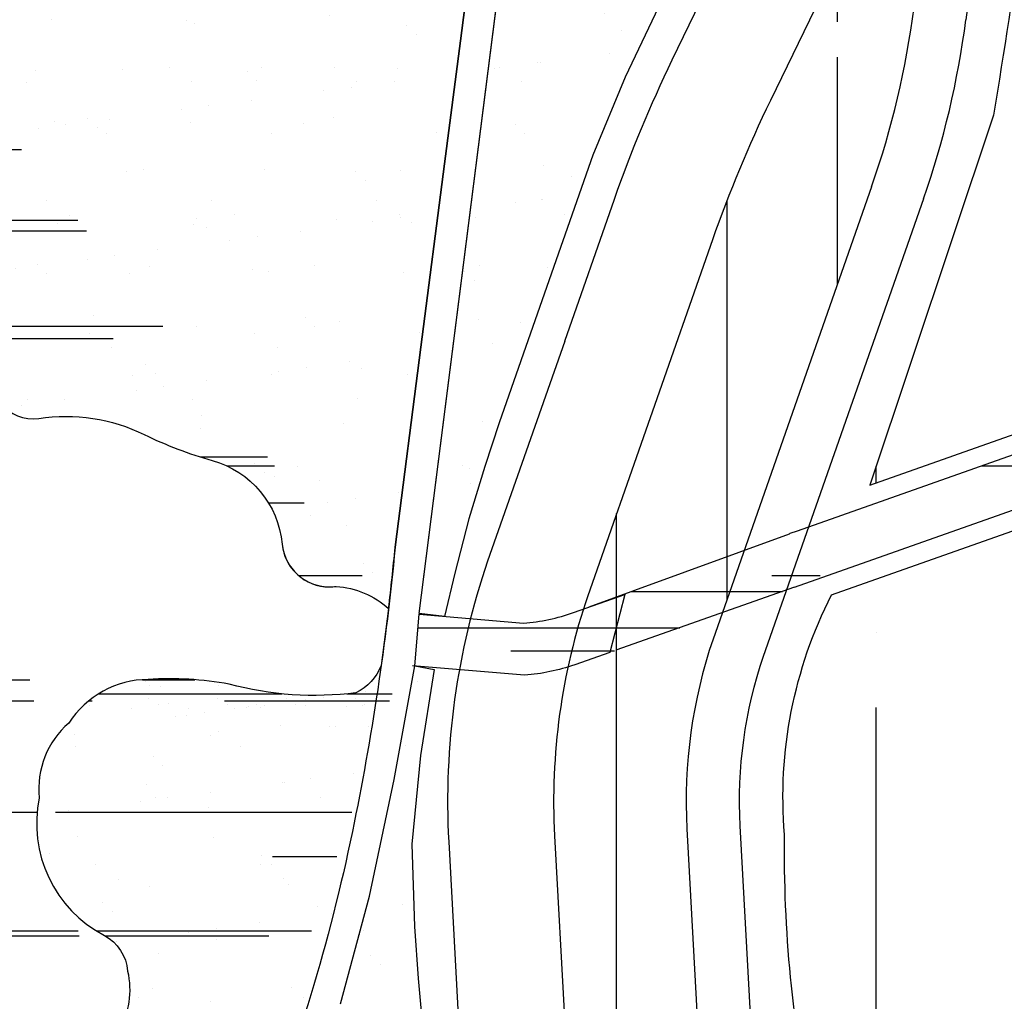
# Model space of a CAD drawing. Units: inches. Extents: x 406638 to 596787, y 2175888 to 2324779.
# Drawn here: x 581015 to 581238, y 2318727 to 2318949 of the extents above; entities that cross this region are included whole.
import ezdxf

# ---------------------------------------------------------------- set-up
doc = ezdxf.new("R2010")
doc.units = ezdxf.units.IN
doc.header["$MEASUREMENT"] = 0
for name, color, linetype in [('1-heduong', 181, 'Continuous'), ('2-bosong', 5, 'Continuous'), ('3- bo cx tdtt', 84, 'Continuous'), ('3-bo odt', 251, 'Continuous'), ('4-hach cx-tdtt', 100, 'Continuous'), ('4-hach o dt', 30, 'Continuous'), ('4-hach o moi', 50, 'Continuous'), ('4-hachsong', 130, 'Continuous')]:
    doc.layers.add(name, color=color, linetype=linetype)
pattern_1 = [(0, (0, 0), (88, 40), [600, -80, 200, -40]), (0, (53.2, 20), (-40, 53.2), [120, -13.2, 240, -30]), (0, (20, 34), (208, 26.8), [320, -56, 160, -40])]
pattern_2 = [(37.50000000000001, (0, 0), (-0.7559202973152979, 23.1218852281579), [0, -18.24, 0, -20.4, 0, -19.5]), (7.499999999999999, (0, 0), (21.23732046321273, 33.86575278275689), [0, -9.84, 0, -16.44, 0, -6.300000000000001]), (327.5, (-14.76, 0), (37.36970234101794, 0.06790864244357397), [0, -6, 0, -21.6, 0, -28.2]), (317.5, (-14.76, 0), (36.07351925486752, 10.53210677921099), [0, -3, 0, -14.16, 0, -16.2])]
pattern_3 = [(90, (0, 0), (-67.5, 1.4210854715202e-14), []), (90, (33.74999994336644, 33.74999994336643), (-67.5, 1.4210854715202e-14), [84.375, -16.875, 0, -16.875])]

msp = doc.modelspace()

# ---------------------------------------------------------------- hatches: boundary and pattern name
at = {"layer": '4-hach cx-tdtt'}
h = msp.add_hatch(dxfattribs=at)
h.set_pattern_fill('AR-SAND', color=256, scale=12, style=0)
h.set_pattern_definition(pattern_2)
edge = h.paths.add_edge_path()
edge.add_line((581120.3262537651, 2318988.663477015), (580860.5518048985, 2319041.241479285))
edge.add_arc((580715.7626119915, 2318957.696845745), 167.1634415055616, 13.115146435825125, 29.985322814432607, ccw=False)
edge.add_arc((580907.970120977, 2318997.242921336), 29.44868575574162, 183.1441801728811, 268.0361231819293)
edge.add_arc((580905.6392745221, 2318929.26749658), 38.56668909359964, 35.52714080520451, 88.03612318189022, ccw=False)
edge.add_arc((580942.0453496191, 2318955.261726049), 6.166992508359742, 215.5271408054909, 304.6507743486364)
edge.add_arc((580796.4326574513, 2319165.93966577), 262.269023748712, 304.6507743479631, 306.6586395915766)
edge.add_line((580953.0193838904, 2318955.545659389), (580958.3807683832, 2318957.84156272))
edge.add_arc((580970.3286030632, 2318929.941025842), 30.35112372962986, 56.06008343742582, 113.1820403832482, ccw=False)
edge.add_arc((580969.9066530742, 2318927.014400234), 33.03966251094089, -42.36368217976133, 58.28719657896829, ccw=False)
edge.add_line((580994.3190851203, 2318904.751146644), (580986.2349644369, 2318897.560343375))
edge.add_line((580986.2349644369, 2318897.560343375), (580998.4341384324, 2318881.508620181))
edge.add_line((580998.4341384324, 2318881.508620181), (581008.820546847, 2318867.771910584))
edge.add_arc((580944.9956389166, 2318842.395564968), 68.68462556591541, 17.269631921149028, 21.682429129512627, ccw=False)
edge.add_arc((581017.853828044, 2318868.161708174), 9.041688702277954, 216.4812346583708, 278.5436376980426)
edge.add_arc((581025.2379901424, 2318819.00926335), 40.6623220221167, 63.976170948372726, 98.54364317639698, ccw=False)
edge.add_arc((581083.180902443, 2318937.684545002), 91.40282690491799, 243.9761709483075, 254.3258818234896)
edge.add_arc((581052.5962597788, 2318828.687232817), 21.80421541369138, 5.467466158269019, 74.32588182393368, ccw=False)
edge.add_arc((581084.9645778377, 2318831.785438487), 10.71204040322652, 185.467679088568, 269.9993470792261)
edge.add_arc((581084.9645985287, 2318831.785438486), 10.71204040294649, 269.9992364089258, 269.9998893371717)
edge.add_arc((581084.9645778375, 2318831.785438486), 10.7120404029265, 270.0000000087174, 278.3565288426041)
edge.add_arc((581085.2581704027, 2318801.643876972), 19.58403462443983, 47.869082573814126, 86.30172640487888, ccw=False)
edge.add_arc((580513.0081568493, 2318885.531220502), 589.4826883349641, 353.2424352733444, 354.6004313749307)
edge.add_line((581099.875117799, 2318830.060417441), (581105.7075569968, 2318875.292266816))
edge.add_line((581105.7075569968, 2318875.292266816), (581111.0649344032, 2318916.839907462))
edge.add_line((581111.0649344032, 2318916.839907462), (581114.6547227935, 2318944.679506343))
edge.add_line((581114.6547227935, 2318944.679506343), (581120.3262537651, 2318988.663477015))
h = msp.add_hatch(dxfattribs=at)
h.set_pattern_fill('AR-SAND', color=256, scale=12, style=0)
h.set_pattern_definition(pattern_2)
h.paths.add_polyline_path([(581111.0839819048, 2318814.406875851), (581105.3172048986, 2318815.09267223), (581127.1131443464, 2318986.561318188), (581127.2547894972, 2318987.261150616), (581165.8438860113, 2318979.450768907), (581131.0636727166, 2318879.982963432), (581123.4410457073, 2318858.183040178), (581120.152440468, 2318848.338736334), (581116.5919333246, 2318836.484248372), (581113.3519085651, 2318824.207469661), (581111.0839818909, 2318814.406875853)])
h = msp.add_hatch(dxfattribs=at)
h.set_pattern_fill('AR-SAND', color=256, scale=12, style=0)
h.set_pattern_definition(pattern_2)
h.paths.add_polyline_path([(581111.0839819048, 2318814.406875851), (581105.3172048986, 2318815.09267223), (581127.1131443464, 2318986.561318188), (581127.2547894972, 2318987.261150616), (581165.8438860113, 2318979.450768907), (581131.0636727166, 2318879.982963432), (581123.4410457073, 2318858.183040178), (581120.152440468, 2318848.338736334), (581116.5919333246, 2318836.484248372), (581113.3519085651, 2318824.207469661), (581111.0839818909, 2318814.406875853)])
h = msp.add_hatch(dxfattribs=at)
h.set_pattern_fill('AR-SAND', color=256, scale=12, style=0)
h.set_pattern_definition(pattern_2)
h.paths.add_polyline_path([(581111.0839819048, 2318814.406875851), (581105.3172048986, 2318815.09267223), (581127.1131443464, 2318986.561318188), (581127.2547894972, 2318987.261150616), (581165.8438860113, 2318979.450768907), (581131.0636727166, 2318879.982963432), (581123.4410457073, 2318858.183040178), (581120.152440468, 2318848.338736334), (581116.5919333246, 2318836.484248372), (581113.3519085651, 2318824.207469661), (581111.0839818909, 2318814.406875853)])
h = msp.add_hatch(dxfattribs=at)
h.set_pattern_fill('AR-SAND', color=256, scale=12, style=0)
h.set_pattern_definition(pattern_2)
h.paths.add_polyline_path([(581111.0839819048, 2318814.406875851), (581105.3172048986, 2318815.09267223), (581127.1131443464, 2318986.561318188), (581127.2547894972, 2318987.261150616), (581165.8438860113, 2318979.450768907), (581131.0636727166, 2318879.982963432), (581123.4410457073, 2318858.183040178), (581120.152440468, 2318848.338736334), (581116.5919333246, 2318836.484248372), (581113.3519085651, 2318824.207469661), (581111.0839818909, 2318814.406875853)])
h = msp.add_hatch(dxfattribs=at)
h.set_pattern_fill('AR-SAND', color=256, scale=5, style=0)
h.set_pattern_definition([(37.50000000000001, (0, 0), (-0.3149667905480408, 9.634118845065792), [0, -7.6, 0, -8.5, 0, -8.125]), (7.499999999999999, (0, 0), (8.848883526338636, 14.1107303261487), [0, -4.1, 0, -6.850000000000001, 0, -2.625]), (327.5, (-6.15, 0), (15.57070930875748, 0.02829526768482249), [0, -2.5, 0, -9, 0, -11.75]), (317.5, (-6.15, 0), (15.03063302286147, 4.388377824671245), [0, -1.25, 0, -5.899999999999999, 0, -6.75])])
h.paths.add_polyline_path([(581096.7245041059, 2318803.28120049, -0.1942696072254149), (581091.0092273579, 2318797.119690156, -0.09829923954902613), (581062.2987875678, 2318799.073522729, 0.06221344119878558), (581043.9802517947, 2318800.129607037, 0.2186088195215368), (581027.6250646381, 2318792.443129224), (581094.4129791063, 2318788.277570171, 0.006438389743419917)])
h = msp.add_hatch(dxfattribs=at)
h.set_pattern_fill('AR-SAND', color=256, scale=12, style=0)
h.set_pattern_definition(pattern_2)
edge = h.paths.add_edge_path()
edge.add_line((581128.7169531311, 2318297.50490095), (581034.3359189901, 2318356.86902469))
edge.add_arc((581039.6601351352, 2318365.333817803), 9.999999999933733, 147.8307799533824, 237.8307799507688, ccw=False)
edge.add_line((581031.1953420225, 2318370.658033947), (581062.544196544, 2318420.498528889))
edge.add_arc((580973.2944751966, 2318476.635140977), 105.4363882975964, 327.8307799496749, 363.7344687467929)
edge.add_arc((580926.9316824188, 2318483.502490847), 151.5752990830224, 359.999999999648, 391.3560764376343)
edge.add_arc((580922.8327203442, 2318480.619896759), 156.5759251862104, 31.47634851252181, 46.03915906025993)
edge.add_arc((581039.3204913234, 2318599.585792431), 9.999999999148653, 181.9724320067729, 218.7577537861808, ccw=False)
edge.add_arc((581115.4316609213, 2318614.153524629), 87.38694677802178, 186.5257482578602, 189.8251717772875, ccw=False)
edge.add_arc((581038.6109044193, 2318604.222023868), 10.00000000139698, 145.7098281087941, 179.9999999973319, ccw=False)
edge.add_line((581030.3489549625, 2318609.855867245), (581038.9214118455, 2318622.877846399))
edge.add_line((581038.9214118455, 2318622.877846399), (581049.9859123504, 2318641.1879742))
edge.add_line((581049.9859123504, 2318641.1879742), (581054.3246662776, 2318648.908951184))
edge.add_line((581054.3246662776, 2318648.908951184), (581066.3882594453, 2318672.356615224))
edge.add_line((581066.3882594453, 2318672.356615224), (581077.9638580241, 2318698.961691875))
edge.add_line((581077.9638580241, 2318698.961691875), (581087.4735672489, 2318726.739511171))
edge.add_line((581087.4735672489, 2318726.739511171), (581094.1005011633, 2318751.124405166))
edge.add_line((581094.1005011633, 2318751.124405166), (581099.6225405461, 2318777.479555436))
edge.add_line((581099.6225405461, 2318777.479555436), (581104.3049099128, 2318803.198920527))
edge.add_line((581104.3049099128, 2318803.198920527), (581108.6824072815, 2318802.398269971))
edge.add_line((581108.6824072815, 2318802.398269971), (581105.6485719202, 2318782.897658854))
edge.add_line((581105.6485719202, 2318782.897658854), (581103.6226080388, 2318762.833570611))
edge.add_line((581103.6226080388, 2318762.833570611), (581104.2881899924, 2318744.216544818))
edge.add_line((581104.2881899924, 2318744.216544818), (581105.063009828, 2318732.44806457))
edge.add_line((581105.063009828, 2318732.44806457), (581106.4418119233, 2318717.528643186))
edge.add_line((581106.4418119233, 2318717.528643186), (581108.9211334974, 2318698.009176761))
edge.add_line((581108.9211334974, 2318698.009176761), (581113.3023471697, 2318672.657523124))
edge.add_line((581113.3023471697, 2318672.657523124), (581116.5648619914, 2318656.400495617))
edge.add_line((581116.5648619914, 2318656.400495617), (581125.2133221945, 2318613.3054407))
edge.add_line((581125.2133221945, 2318613.3054407), (581138.0222268209, 2318553.951594864))
edge.add_line((581138.0222268209, 2318553.951594864), (581168.2375968621, 2318413.939746265))
edge.add_arc((581070.6401044762, 2318392.877640614), 99.8442928486571, -30.684547814347127, 12.178002336907582, ccw=False)
edge.add_line((581156.505190836, 2318341.925999239), (581128.716953131, 2318297.50490095))
edge.add_line((581128.716953131, 2318297.50490095), (581128.7169531311, 2318297.50490095))
edge = h.paths.add_edge_path(flags=17)
edge.add_arc((581105.4880817322, 2318314.002143101), 67.86092978664038, 131.132306380032, 149.1809163314648, ccw=False)
edge.add_arc((581029.0386586073, 2318379.623411296), 34.96307544659271, 335.482050458979, 376.9004331194008)
edge.add_arc((581163.1807906253, 2318375.137101947), 101.7493087860504, 140.1961184156976, 171.721475300308, ccw=False)
edge.add_arc((581073.5897429636, 2318458.062328503), 21.14105555799245, 302.7060939222576, 373.8986605155241)
edge.add_arc((581171.623351601, 2318509.991991525), 90.57094260767008, 187.3754831584916, 211.1506638300416, ccw=False)
edge.add_arc((580950.9764908064, 2318493.965091163), 130.8992630413133, 1.926367802319633, 23.32216012664609)
edge.add_arc((580988.810298561, 2318561.396207478), 83.83582325595245, 349.2704436414406, 411.1986956235708)
edge.add_line((581041.3436323559, 2318626.731451423), (581048.3683957703, 2318638.392754952))
edge.add_arc((581064.839961382, 2318660.341054119), 27.44157994744906, 233.1128290274081, 256.1995841584741)
edge.add_arc((581049.6143794603, 2318610.845644658), 24.43923096136944, -4.2527881282169915, 69.19721000069637, ccw=False)
edge.add_arc((581116.6984365798, 2318606.645012999), 42.7788374270998, 176.7995813725184, 212.2634702750864)
edge.add_arc((581051.2765865531, 2318560.893884459), 37.15576014267026, -20.504142401895308, 38.07801278970612, ccw=False)
edge.add_arc((581115.7082712332, 2318531.544037902), 33.83436550941683, 151.1318026419113, 220.5903864113563)
edge.add_arc((581016.909714379, 2318481.059979768), 78.45336864241062, 3.139940005773724, 21.27770352898358, ccw=False)
edge.add_arc((581114.5735515298, 2318479.729743154), 20.13082308169585, 163.7668356939203, 250.4212280398005)
edge.add_arc((581099.3071237514, 2318450.690579023), 13.19280970745659, -88.00121680722827, 49.77077963113169, ccw=False)
edge.add_arc((581120.584372966, 2318388.555309508), 53.19306427909745, 113.0385277420597, 147.3372967822534)
edge.add_arc((581116.9543221629, 2318391.311565205), 48.65087256137362, 147.7627737277827, 182.9485768609227)
edge.add_arc((581086.7273936922, 2318387.219809764), 18.42818506448954, 175.0529027117475, 237.4589151155885)
edge.add_arc((581069.8263426251, 2318362.827356026), 11.28236311348534, -84.26809528567992, 51.7266550596176, ccw=False)
edge.add_arc((581110.1715988932, 2318308.334057659), 58.39648557435006, 132.1898315343015, 147.289198345634)
edge.add_line((581061.0362751224, 2318339.89145751), (581047.2108293317, 2318348.770917082))
h = msp.add_hatch(dxfattribs=at)
h.set_pattern_fill('AR-SAND', color=256, scale=12, style=0)
h.set_pattern_definition(pattern_2)
edge = h.paths.add_edge_path()
edge.add_line((581128.7169531311, 2318297.50490095), (581034.3359189901, 2318356.86902469))
edge.add_arc((581039.6601351352, 2318365.333817803), 9.999999999933733, 147.8307799533824, 237.8307799507688, ccw=False)
edge.add_line((581031.1953420225, 2318370.658033947), (581062.544196544, 2318420.498528889))
edge.add_arc((580973.2944751966, 2318476.635140977), 105.4363882975964, 327.8307799496749, 363.7344687467929)
edge.add_arc((580926.9316824188, 2318483.502490847), 151.5752990830224, 359.999999999648, 391.3560764376343)
edge.add_arc((580922.8327203442, 2318480.619896759), 156.5759251862104, 31.47634851252181, 46.03915906025993)
edge.add_arc((581039.3204913234, 2318599.585792431), 9.999999999148653, 181.9724320067729, 218.7577537861808, ccw=False)
edge.add_arc((581115.4316609213, 2318614.153524629), 87.38694677802178, 186.5257482578602, 189.8251717772875, ccw=False)
edge.add_arc((581038.6109044193, 2318604.222023868), 10.00000000139698, 145.7098281087941, 179.9999999973319, ccw=False)
edge.add_line((581030.3489549625, 2318609.855867245), (581038.9214118455, 2318622.877846399))
edge.add_line((581038.9214118455, 2318622.877846399), (581049.9859123504, 2318641.1879742))
edge.add_line((581049.9859123504, 2318641.1879742), (581054.3246662776, 2318648.908951184))
edge.add_line((581054.3246662776, 2318648.908951184), (581066.3882594453, 2318672.356615224))
edge.add_line((581066.3882594453, 2318672.356615224), (581077.9638580241, 2318698.961691875))
edge.add_line((581077.9638580241, 2318698.961691875), (581087.4735672489, 2318726.739511171))
edge.add_line((581087.4735672489, 2318726.739511171), (581094.1005011633, 2318751.124405166))
edge.add_line((581094.1005011633, 2318751.124405166), (581099.6225405461, 2318777.479555436))
edge.add_line((581099.6225405461, 2318777.479555436), (581104.3049099128, 2318803.198920527))
edge.add_line((581104.3049099128, 2318803.198920527), (581108.6824072815, 2318802.398269971))
edge.add_line((581108.6824072815, 2318802.398269971), (581105.6485719202, 2318782.897658854))
edge.add_line((581105.6485719202, 2318782.897658854), (581103.6226080388, 2318762.833570611))
edge.add_line((581103.6226080388, 2318762.833570611), (581104.2881899924, 2318744.216544818))
edge.add_line((581104.2881899924, 2318744.216544818), (581105.063009828, 2318732.44806457))
edge.add_line((581105.063009828, 2318732.44806457), (581106.4418119233, 2318717.528643186))
edge.add_line((581106.4418119233, 2318717.528643186), (581108.9211334974, 2318698.009176761))
edge.add_line((581108.9211334974, 2318698.009176761), (581113.3023471697, 2318672.657523124))
edge.add_line((581113.3023471697, 2318672.657523124), (581116.5648619914, 2318656.400495617))
edge.add_line((581116.5648619914, 2318656.400495617), (581125.2133221945, 2318613.3054407))
edge.add_line((581125.2133221945, 2318613.3054407), (581138.0222268209, 2318553.951594864))
edge.add_line((581138.0222268209, 2318553.951594864), (581168.2375968621, 2318413.939746265))
edge.add_arc((581070.6401044762, 2318392.877640614), 99.8442928486571, -30.684547814347127, 12.178002336907582, ccw=False)
edge.add_line((581156.505190836, 2318341.925999239), (581128.716953131, 2318297.50490095))
edge.add_line((581128.716953131, 2318297.50490095), (581128.7169531311, 2318297.50490095))
edge = h.paths.add_edge_path(flags=17)
edge.add_arc((581105.4880817322, 2318314.002143101), 67.86092978664038, 131.132306380032, 149.1809163314648, ccw=False)
edge.add_arc((581029.0386586073, 2318379.623411296), 34.96307544659271, 335.482050458979, 376.9004331194008)
edge.add_arc((581163.1807906253, 2318375.137101947), 101.7493087860504, 140.1961184156976, 171.721475300308, ccw=False)
edge.add_arc((581073.5897429636, 2318458.062328503), 21.14105555799245, 302.7060939222576, 373.8986605155241)
edge.add_arc((581171.623351601, 2318509.991991525), 90.57094260767008, 187.3754831584916, 211.1506638300416, ccw=False)
edge.add_arc((580950.9764908064, 2318493.965091163), 130.8992630413133, 1.926367802319633, 23.32216012664609)
edge.add_arc((580988.810298561, 2318561.396207478), 83.83582325595245, 349.2704436414406, 411.1986956235708)
edge.add_line((581041.3436323559, 2318626.731451423), (581048.3683957703, 2318638.392754952))
edge.add_arc((581064.839961382, 2318660.341054119), 27.44157994744906, 233.1128290274081, 256.1995841584741)
edge.add_arc((581049.6143794603, 2318610.845644658), 24.43923096136944, -4.2527881282169915, 69.19721000069637, ccw=False)
edge.add_arc((581116.6984365798, 2318606.645012999), 42.7788374270998, 176.7995813725184, 212.2634702750864)
edge.add_arc((581051.2765865531, 2318560.893884459), 37.15576014267026, -20.504142401895308, 38.07801278970612, ccw=False)
edge.add_arc((581115.7082712332, 2318531.544037902), 33.83436550941683, 151.1318026419113, 220.5903864113563)
edge.add_arc((581016.909714379, 2318481.059979768), 78.45336864241062, 3.139940005773724, 21.27770352898358, ccw=False)
edge.add_arc((581114.5735515298, 2318479.729743154), 20.13082308169585, 163.7668356939203, 250.4212280398005)
edge.add_arc((581099.3071237514, 2318450.690579023), 13.19280970745659, -88.00121680722827, 49.77077963113169, ccw=False)
edge.add_arc((581120.584372966, 2318388.555309508), 53.19306427909745, 113.0385277420597, 147.3372967822534)
edge.add_arc((581116.9543221629, 2318391.311565205), 48.65087256137362, 147.7627737277827, 182.9485768609227)
edge.add_arc((581086.7273936922, 2318387.219809764), 18.42818506448954, 175.0529027117475, 237.4589151155885)
edge.add_arc((581069.8263426251, 2318362.827356026), 11.28236311348534, -84.26809528567992, 51.7266550596176, ccw=False)
edge.add_arc((581110.1715988932, 2318308.334057659), 58.39648557435006, 132.1898315343015, 147.289198345634)
edge.add_line((581061.0362751224, 2318339.89145751), (581047.2108293317, 2318348.770917082))
h = msp.add_hatch(dxfattribs=at)
h.set_pattern_fill('AR-SAND', color=256, scale=12, style=0)
h.set_pattern_definition(pattern_2)
h.paths.add_polyline_path([(581090.1868297481, 2318765.720455555, 0.00973385926369365), (581094.4129791063, 2318788.277570171), (581027.6250646382, 2318792.443129224, 0.03123725775013651), (581026.013970221, 2318790.272736273, 0.2460847177486931), (581019.3206729663, 2318773.375236343, 0.3327990814248456), (581033.8409125117, 2318742.316806785, -0.2596682363605308), (581039.3188862926, 2318734.147806048, -0.1827759698282422), (581037.3322980438, 2318720.44799908, 0.2707638856544642), (581038.423389656, 2318699.870926044, -0.06370796453096372), (581042.9952098574, 2318689.503525548, -0.2260498748611298), (581038.3202384008, 2318667.394039516, 0.2349108722231413), (581043.2114679648, 2318643.451750329, 0.02932073878600077), (581068.0282209349, 2318692.846232705, 0.04579946272118095)])
at = {"layer": '4-hach o dt'}
h = msp.add_hatch(dxfattribs=at)
h.set_pattern_fill('ANSI35', color=256, scale=270, angle=45, style=0)
h.set_pattern_definition(pattern_3)
edge = h.paths.add_edge_path()
edge.add_arc((581542.9837719001, 2319073.166299958), 155.9999999993775, 192.0238918455699, 218.2645817055554, ccw=False)
edge.add_line((581390.4062842436, 2319040.668449872), (581385.554220145, 2319063.448902982))
edge.add_line((581385.554220145, 2319063.448902982), (581247.5770667376, 2319014.737162451))
edge.add_arc((579264.6646601137, 2319249.409400287), 1996.750528121577, 350.73196946134516, 353.2505958857967, ccw=False)
edge.add_line((581235.3490742025, 2318927.82642247), (581207.3541759343, 2318844.073685468))
edge.add_line((581207.3541759343, 2318844.073685468), (581455.8093604035, 2318931.788819319))
edge.add_line((581455.8093604035, 2318931.788819319), (581420.4989137998, 2318976.556468492))
h = msp.add_hatch(dxfattribs=at)
h.set_pattern_fill('ANSI35', color=256, scale=270, angle=45, style=0)
h.set_pattern_definition(pattern_3)
edge = h.paths.add_edge_path()
edge.add_line((581198.6582209261, 2318819.260862568), (581469.2236101076, 2318914.781828969))
edge.add_line((581469.2236101076, 2318914.781828969), (581502.5226518832, 2318872.564299501))
edge.add_line((581502.5226518832, 2318872.564299501), (581525.2901571001, 2318845.272919988))
edge.add_line((581525.2901571001, 2318845.272919988), (581544.4531721987, 2318822.30223819))
edge.add_line((581544.4531721987, 2318822.30223819), (581565.2884644375, 2318798.791402944))
edge.add_line((581565.2884644375, 2318798.791402944), (581583.1425297407, 2318780.713148071))
edge.add_line((581583.1425297407, 2318780.713148071), (581607.3323940444, 2318758.783018604))
edge.add_line((581607.3323940444, 2318758.783018604), (581629.542510847, 2318740.885601692))
edge.add_line((581629.542510847, 2318740.885601692), (581664.2606687249, 2318716.575690407))
edge.add_line((581664.2606687249, 2318716.575690407), (581755.9288643954, 2318657.729930513))
edge.add_line((581755.9288643954, 2318657.729930513), (581627.8059885433, 2318321.848679906))
edge.add_line((581627.8059885433, 2318321.848679906), (581609.2094045797, 2318252.867156374))
edge.add_line((581609.2094045797, 2318252.867156374), (581213.1550618589, 2318274.071231112))
edge.add_line((581213.1550618589, 2318274.071231112), (581228.5654903548, 2318298.804735362))
edge.add_line((581228.5654903548, 2318298.804735362), (581240.4943153283, 2318322.416335782))
edge.add_line((581240.4943153283, 2318322.416335782), (581248.6628503472, 2318346.67448865))
edge.add_line((581248.6628503472, 2318346.67448865), (581252.5201033131, 2318364.701379066))
edge.add_line((581252.5201033131, 2318364.701379066), (581253.9190290514, 2318382.365369095))
edge.add_line((581253.9190290514, 2318382.365369095), (581255.1183484803, 2318400.356415424))
edge.add_line((581255.1183484803, 2318400.356415424), (581249.710896164, 2318438.293503005))
edge.add_line((581249.710896164, 2318438.293503005), (581206.6699130717, 2318637.287506927))
edge.add_line((581206.6699130717, 2318637.287506927), (581194.1901404974, 2318700.847901391))
edge.add_arc((581489.5538735028, 2318761.61429998), 301.5498134177802, 179.3515681795437, 191.6254861692806, ccw=False)
edge.add_arc((581288.5869212535, 2318773.466879375), 100.9170948812523, 153.0136474897052, 184.7973829534274, ccw=False)
at = {"layer": '4-hach o moi'}
h = msp.add_hatch(dxfattribs=at)
h.set_pattern_fill('ANSI31', color=256, scale=200, angle=45, style=0)
h.set_pattern_definition([(90, (0, 0), (-25, 5.329070518200751e-15), [])])
edge = h.paths.add_edge_path()
edge.add_arc((581018.9772193162, 2318977.789523599), 200.0000000000164, 340.6868759998459, 352.6525154354076)
edge.add_arc((581212.9906593233, 2318973.257039709), 7, 352.6525154357203, 514.1676918626939)
edge.add_line((581206.6901468624, 2318976.307210643), (581184.8147674167, 2318931.120857569))
edge.add_line((581219.9331808928, 2318972.361833443), (581217.334978445, 2318952.212201742))
edge.add_arc((581454.8367300302, 2318800.399246096), 299.9999999999423, 154.1676918641529, 160.6868760012519)
edge.add_line((581171.7191639724, 2318899.618416569), (581143.4931772351, 2318819.076797199))
edge.add_line((581207.7222633532, 2318911.643409946), (581171.8441523724, 2318809.266788518))
edge.add_arc((581279.5704379854, 2318772.526460058), 113.819173900107, 161.1679245866973, 183.1114645398723)
edge.add_arc((581279.570437982, 2318772.526460058), 143.8191738967487, 161.1148210392526, 183.1114645399779)
edge.add_line((581135.9632780697, 2318764.720154766), (581138.4853924762, 2318718.32257315))
edge.add_line((581143.0600377775, 2318691.360717935), (581155.7209057974, 2318626.882233223))
edge.add_line((581168.3484421594, 2318721.656732477), (581172.5725260741, 2318696.761001458))
edge.add_line((581165.9190529545, 2318766.348513159), (581168.3484421594, 2318721.656732477))
edge.add_line((581138.4853924762, 2318718.32257315), (581143.0600377775, 2318691.360717935))
edge.add_line((581155.7209057974, 2318626.882233223), (581169.0099680829, 2318563.472675668))
edge.add_line((581172.5725260741, 2318696.761001458), (581185.1220748143, 2318632.849436682))
edge.add_line((581198.361098921, 2318569.678639296), (581212.800507266, 2318501.984493587))
edge.add_line((581185.1220748143, 2318632.849436682), (581198.361098921, 2318569.678639296))
edge.add_line((581169.0099680829, 2318563.472675668), (581183.5000160746, 2318495.541123581))
edge.add_line((581183.5000160746, 2318495.541123581), (581198.2622141968, 2318430.373853465))
edge.add_line((581203.0181936127, 2318399.10824638), (581201.0556657823, 2318372.653367148))
edge.add_line((581192.2007518228, 2318341.943401511), (581183.0740855415, 2318324.060044681))
edge.add_line((581198.5916407887, 2318360.922467053), (581192.2007518228, 2318341.943401511))
edge.add_line((581201.0556657823, 2318372.653367148), (581198.5916407887, 2318360.922467053))
edge.add_arc((581131.3903081194, 2318194.326923524), 5, 165.7572551872169, 327.9574543445382)
edge.add_arc((581536.5887426619, 2318091.474247428), 423.0483756416737, 148.1407409494777, 165.7572551875504)
edge.add_line((581197.2099288879, 2318290.062291133), (581135.6285799423, 2318191.674179294))
edge.add_line((581209.2057220988, 2318309.267461744), (581197.2237890608, 2318290.084458297))
edge.add_line((581219.926782011, 2318330.274972493), (581209.2057220988, 2318309.267461744))
edge.add_line((581227.5874181576, 2318353.024814697), (581219.926782011, 2318330.274972493))
edge.add_line((581230.8256604295, 2318368.441661796), (581227.5874181576, 2318353.024814697))
edge.add_line((581233.1189169703, 2318399.35476473), (581230.8256604295, 2318368.441661796))
edge.add_line((581231.4897210895, 2318417.322222557), (581233.1189169703, 2318399.35476473))
edge.add_line((581212.800507266, 2318501.984493587), (581227.6011134413, 2318436.647672301))
edge.add_line((581201.7589172956, 2318412.996075578), (581203.0181936127, 2318399.10824638))
edge.add_line((581198.2622141968, 2318430.373853465), (581201.7589172956, 2318412.996075578))
edge.add_line((581227.6011134413, 2318436.647672301), (581231.4897210895, 2318417.322222557))
edge.add_line((581183.0740855415, 2318324.060044681), (581177.2737782222, 2318314.773787201))
at = {"layer": '4-hachsong'}
h = msp.add_hatch(dxfattribs=at)
h.set_pattern_fill('AR-RROOF', color=256, scale=40, style=0)
h.set_pattern_definition(pattern_1)
edge = h.paths.add_edge_path()
edge.add_arc((580988.8102985615, 2318561.396207478), 83.83582325578666, 55.9992566518734, 63.3278069740353)
edge.add_arc((581050.2693120972, 2318682.17483468), 51.68350986823985, 216.4261262230634, 242.5480446687229, ccw=False)
edge.add_arc((580771.0188305282, 2318571.610389294), 250.7281853488797, 18.57671504725058, 25.03612461361366)
edge.add_line((580998.1888836359, 2318677.715949466), (580984.4282541444, 2318692.137665088))
edge.add_arc((580954.2791362549, 2318661.910931455), 42.69220930830586, 45.07365613830581, 94.95752125635387)
edge.add_arc((580944.9929523749, 2318654.905624681), 49.85297307943399, 83.55398379406724, 217.0445734173764)
edge.add_arc((580956.4089221878, 2318675.234607535), 71.82274530165319, 224.5234789132409, 269.8072629642841)
edge.add_arc((580953.759387378, 2318579.723319492), 23.81101513170252, -87.76947360674501, 84.19594146449379, ccw=False)
edge.add_arc((581057.2226826985, 2318207.173838372), 363.5173291245291, 106.3836616774689, 123.9530566034922)
edge.add_arc((581014.5929510432, 2318388.969896826), 200.1641232846585, 143.2582901089021, 163.7630935005988)
edge.add_arc((580858.8642576679, 2318411.624170247), 49.38131120173449, 137.5754790488877, 173.7443943506119)
edge.add_arc((574435.9838126329, 2319055.217645758), 6405.665831976248, 354.17999283925366, 354.28198976251247, ccw=False)
edge.add_arc((580584.7028705787, 2318370.749920644), 150.4417826342377, 10.87237317012504, 53.79822068303248)
edge.add_arc((580680.8917151215, 2318550.338708252), 58.65125519928429, 130.10281976008, 262.8173752952485, ccw=False)
edge.add_line((580643.1108478566, 2318595.200449248), (580636.0377267096, 2318620.387618633))
edge.add_line((580636.0377267096, 2318620.387618633), (580623.0193451465, 2318632.794821811))
edge.add_line((580623.0193451465, 2318632.794821811), (580627.9250504749, 2318642.310231195))
edge.add_line((580627.9250504749, 2318642.310231195), (580634.596032533, 2318642.643510987))
edge.add_line((580634.596032533, 2318642.643510987), (580640.5999153401, 2318646.309623905))
edge.add_line((580640.5999153401, 2318646.309623905), (580645.2696100961, 2318652.975278421))
edge.add_line((580645.2696100961, 2318652.975278421), (580650.6063936523, 2318658.307807901))
edge.add_line((580650.6063936523, 2318658.307807901), (580653.2747906558, 2318670.63927169))
edge.add_line((580653.2747906558, 2318670.63927169), (580652.6076914049, 2318683.304021138))
edge.add_line((580652.6076914049, 2318683.304021138), (580666.2832103716, 2318693.30250878))
edge.add_arc((580664.9126447596, 2318711.977860069), 18.72557598181399, 274.1973559620822, 321.8261398970174)
edge.add_arc((579988.402733955, 2318799.31035127), 698.271009905539, 351.8570171156907, 363.707082274601)
edge.add_line((580685.2127052525, 2318844.457523661), (580674.254470614, 2318876.539246665))
edge.add_line((580674.254470614, 2318876.539246665), (580674.254470614, 2318876.539246664))
edge.add_line((580674.254470614, 2318876.539246664), (580675.0148801368, 2318882.225776704))
edge.add_arc((580685.2081090619, 2318880.862726076), 10.2839594969161, 114.5134700210642, 172.383523766245, ccw=False)
edge.add_arc((580696.8107145244, 2318855.418985458), 38.24830090107692, 76.35860067428831, 114.51347001937441, ccw=False)
edge.add_arc((580711.4020257873, 2318915.542125554), 23.62009441880622, 256.3586006742213, 371.1836510247059)
edge.add_arc((580750.2771741187, 2318923.228085184), 16.00756174745067, 106.1915642870363, 191.1836510254338, ccw=False)
edge.add_arc((580732.8926170762, 2318983.099023489), 46.33625973547606, 286.1915642869956, 332.8025391169878)
edge.add_line((580774.1057837426, 2318961.920641596), (580781.688130605, 2318970.593149868))
edge.add_line((580781.688130605, 2318970.593149868), (580791.7099609892, 2318973.931087987))
edge.add_arc((580781.6961620364, 2319003.996532889), 31.68922761124669, 288.421199201969, 341.5330473829518)
edge.add_arc((580833.6009797372, 2318986.662707035), 23.03345159317308, 104.330464274033, 161.5330473834607, ccw=False)
edge.add_arc((580823.2091191041, 2319031.646220499), 23.14703857061933, 281.6919839526039, 378.5372950978583)
edge.add_arc((580797.7556115299, 2319108.744011126), 84.32217140188256, 304.2028881318398, 314.0284266172745)
edge.add_arc((580715.7626119916, 2318957.696845744), 167.1634415056164, 13.115146435989573, 32.745429952647385, ccw=False)
edge.add_arc((580907.970120977, 2318997.242921336), 29.44868575574162, 183.1441801728811, 268.0361231819293)
edge.add_arc((580905.6392745221, 2318929.26749658), 38.56668909359964, 35.52714080520451, 88.03612318189022, ccw=False)
edge.add_arc((580942.0453496191, 2318955.261726049), 6.166992508359742, 215.5271408054909, 304.6507743486364)
edge.add_arc((580796.4326574487, 2319165.939665768), 262.2690237486359, 304.6507743486547, 306.6586395920649)
edge.add_line((580953.0193838896, 2318955.545659388), (580958.3807683832, 2318957.84156272))
edge.add_arc((580970.3286030632, 2318929.941025842), 30.35112372962986, 56.06008343742582, 113.1820403832482, ccw=False)
edge.add_arc((581085.2581704027, 2318801.643876972), 19.58403462446966, 47.86908257381408, 86.30172640487892)
edge.add_arc((581084.9645778377, 2318831.785438487), 10.71204040337115, 185.4675363049336, 278.35652884101, ccw=False)
edge.add_arc((581052.5962597787, 2318828.687232817), 21.80421541360176, 5.467536305412352, 74.32588182363921)
edge.add_arc((581083.180902443, 2318937.684545002), 91.40282690491716, 243.9761709483075, 254.3258818234896, ccw=False)
edge.add_arc((581025.2379901424, 2318819.00926335), 40.66232202209368, 63.97617094837277, 98.54364317639701)
edge.add_arc((581017.853828044, 2318868.161708174), 9.041688702197392, 216.4812346583708, 278.5436376980426, ccw=False)
edge.add_arc((580944.9956389166, 2318842.395564968), 68.68462556592381, 17.26963192114901, 21.68242912951259)
edge.add_line((581008.820546847, 2318867.771910584), (580998.434138381, 2318881.508620317))
edge.add_line((580998.434138381, 2318881.508620317), (580986.234964437, 2318897.560343374))
edge.add_line((580986.234964437, 2318897.560343374), (580994.3190851198, 2318904.751146644))
edge.add_arc((580969.906653074, 2318927.014400234), 33.03966251080517, 317.636317819234, 418.2871965786248)
edge.add_line((581048.3683957703, 2318638.392754952), (581041.3436323559, 2318626.731451423))
edge.add_line((581043.2114679648, 2318643.451750329), (581035.6915977024, 2318630.898646657))
edge.add_line((581105.2938288173, 2318814.896383028), (581104.3049099128, 2318803.198920527))
edge.add_line((581098.395667631, 2318816.16767051), (581096.7245041059, 2318803.28120049))
edge.add_arc((581086.2370428959, 2318807.277695329), 11.22313742360224, 295.1639237248077, 339.13947591786985, ccw=False)
edge.add_arc((581081.5750862142, 2318870.409012905), 73.89403120795491, 254.8786600943003, 277.3350416913485, ccw=False)
edge.add_arc((581048.9121505617, 2318726.274831528), 74.01926432343227, 79.58052702942666, 93.82044446712771)
edge.add_arc((581044.1727945047, 2318778.476501395), 21.65396168526173, 90.50946936154821, 146.9916639437999)
edge.add_arc((581038.7941117306, 2318775.435976212), 19.58217214991934, 130.7410697505116, 186.0407354524845)
edge.add_arc((581047.3279549412, 2318767.545602945), 28.60755965083046, 168.2419401764735, 242.438758462018)
edge.add_arc((581029.2453628542, 2318733.313908169), 10.10798002264074, 4.732220813788501, 61.35241926053823, ccw=False)
edge.add_arc((581020.2130678935, 2318729.924372263), 19.56705623330457, -28.966780635110297, 12.465053925927918, ccw=False)
edge.add_arc((581055.4840548406, 2318711.093025324), 20.4206221450935, 152.7345231006612, 213.3359664910342)
edge.add_arc((581000.1911229704, 2318676.819504835), 44.64385999981126, 16.50599588224088, 31.087080371362504, ccw=False)
edge.add_arc((581017.4551859089, 2318683.35487595), 26.26973001697357, -37.41437979830522, 13.536122094636482, ccw=False)
edge.add_arc((581064.8399613821, 2318660.341054119), 27.44157994750913, 165.1067942289375, 217.9856410530242)
h = msp.add_hatch(dxfattribs=at)
h.set_pattern_fill('AR-RROOF', color=256, scale=40, style=0)
h.set_pattern_definition(pattern_1)
edge = h.paths.add_edge_path()
edge.add_line((581474.8773720039, 2318921.460868485), (581468.8571840113, 2318929.0078932))
edge.add_arc((581465.7301886617, 2318926.513519514), 3.99999999997906, 38.57902263441753, 109.4451753588833)
edge.add_line((581464.3985697789, 2318930.285361392), (581189.2523293928, 2318833.147161778))
edge.add_arc((581190.5839482757, 2318829.3753199), 3.999999999846956, 109.4451753588833, 160.7828340973132)
edge.add_line((581186.80683708, 2318830.691918174), (581185.2009725966, 2318826.0849482))
edge.add_arc((581188.9780837923, 2318824.768349926), 3.99999999982637, 160.7828341036117, 289.4451753550904)
edge.add_line((581190.309702675, 2318820.996508048), (581474.8773720039, 2318921.460868485))
edge = h.paths.add_edge_path()
edge.add_line((581151.8946885295, 2318819.325498024), (581148.4551844511, 2318806.236534559))
edge.add_line((581105.2938288173, 2318814.896383028), (581104.3049099128, 2318803.198920527))
edge.add_line((581148.4551844512, 2318806.236534559), (581140.5194708797, 2318803.455965932))
edge.add_arc((581125.947092789, 2318845.045379507), 44.06850944564417, 274.2097970809165, 289.309783045965, ccw=False)
edge.add_line((581129.1821060199, 2318801.095769564), (581103.7874652868, 2318803.242665978))
edge.add_line((581151.8946885295, 2318819.325498024), (581140.2832480918, 2318815.257003528))
edge.add_arc((581125.710870001, 2318856.846417103), 44.06850944568266, 274.20979708106745, 289.3097830461079, ccw=False)
edge.add_line((581128.945883232, 2318812.89680716), (581105.2938288173, 2318814.896383028))
h = msp.add_hatch(dxfattribs=at)
h.set_pattern_fill('AR-RROOF', color=256, scale=20, style=0)
h.set_pattern_definition([(0, (0, 0), (44, 20), [300, -40, 100, -20]), (0, (26.6, 10), (-20, 26.6), [60, -6.600000000000001, 120, -15]), (0, (10, 17), (104, 13.4), [160, -28, 80, -20])])
edge = h.paths.add_edge_path()
edge.add_line((581104.3049099128, 2318803.198920527), (581105.2938288173, 2318814.896383028))
edge.add_line((581105.2938288173, 2318814.896383028), (581128.945883232, 2318812.89680716))
edge.add_arc((581125.710870001, 2318856.846417103), 44.06850944568586, 274.2097970810674, 289.309783046108)
edge.add_line((581140.2832480918, 2318815.257003528), (581189.2523293929, 2318833.147161778))
edge.add_line((581189.2523293929, 2318833.147161778), (581190.309702675, 2318820.996508048))
edge.add_line((581190.309702675, 2318820.996508048), (581140.5194708797, 2318803.455965932))
edge.add_arc((581125.947092789, 2318845.045379507), 44.06850944564417, 274.2097970809165, 289.309783045965, ccw=False)
edge.add_line((581129.1821060199, 2318801.095769564), (581103.7874652868, 2318803.242665978))

# ---------------------------------------------------------------- linework, layer by layer
at = {"layer": '1-heduong'}
for p, q in [((581252.5422244967, 2319131.419018529), (581229.075612142, 2318949.430276039)), ((581206.6901468624, 2318976.307210643), (581184.8147674167, 2318931.120857569)), ((581207.7222633532, 2318911.643409946), (581171.8441523724, 2318809.266788518)), ((581219.4628970508, 2318908.861484244), (581183.1859797037, 2318805.346886251)), ((581171.7191639724, 2318899.618416569), (581143.4931772351, 2318819.076797199)), ((581177.9013629084, 2318766.999856515), (581180.2936620326, 2318722.990396208)), ((581135.9632780697, 2318764.720154766), (581138.4853924762, 2318718.32257315)), ((581165.9190529545, 2318766.348513159), (581168.3484421594, 2318721.656732477))]:
    msp.add_line(p, q, dxfattribs=at)
for points in [[(581138.2502739349, 2318876.683023395), (581149.5218176271, 2318908.845880631, -0.02845298145419916), (581162.6174210719, 2318940.348321632), (581181.8363649169, 2318980.04747221, 0.4898424057711085), (581178.3278798092, 2318987.12679551), (580971.7908033902, 2319028.929624542), (580896.1462611906, 2319044.239979079), (580777.7740858641, 2319068.198349619), (580725.4787835595, 2319078.782849117, -0.1700049678049572), (580708.238128935, 2319089.035342404), (580671.4569742846, 2319132.924312082, 0.4148293386754849), (580650.3014929972, 2319134.765909514), (580121.2143737002, 2318689.467892619, 0.2369352089898914), (580115.8997052951, 2318677.101065299), (580130.8171740539, 2318426.26694059, 0.3570856478053944), (580143.7049674916, 2318412.303156857, -0.8185439678648401), (580150.7947639072, 2318293.089714814, 0.3570856478194318), (580139.6528524699, 2318277.696851369), (580148.4113665258, 2318130.424264692, 0.255449879886408), (580168.7791947009, 2318097.908484816, 0.1086858172830004), (580447.9659887071, 2318013.235352891)], [(581138.2502739349, 2318876.683023395), (581120.815272048, 2318826.933007611, 0.09641422325062526), (581111.998658162, 2318763.417468054), (581114.5949527298, 2318715.655245688), (581119.4500471402, 2318687.040491117), (581132.199970584, 2318622.108470457), (581145.5290634125, 2318558.507904765), (581160.0596231217, 2318490.386427575), (581174.7910948014, 2318425.354798397), (581177.9742742605, 2318409.535157994), (581178.9376149266, 2318398.9110317), (581177.2396700644, 2318376.02273143), (581175.3950188934, 2318367.240588938), (581170.019927672, 2318351.278144726), (581162.1687762957, 2318335.894111031), (581151.430239124, 2318318.701776963), (581150.6360089846, 2318317.432840749, 0.1380027438061167), (581089.7206600818, 2318109.493918888), (581088.4917426101, 2317994.664938723, -0.4266391846007138), (581072.6988972028, 2317979.846475451), (580482.3804763336, 2318011.126182018)]]:
    msp.add_lwpolyline(points, format="xyb", dxfattribs=at)
for centre, radius, start, end in [((581018.9772193162, 2318977.789523599), 200.0000000000164, 340.6868759998459, 352.6525154354076), ((581030.7178530131, 2318975.007597895), 199.9999999999532, 340.6868760005416, 352.6525154358088), ((581454.8367300302, 2318800.399246096), 299.9999999999423, 154.1676918641529, 160.6868760012519), ((581279.570437982, 2318772.526460058), 143.8191738967487, 161.1148210392526, 183.1114645399779), ((581279.5704379854, 2318772.526460058), 113.819173900107, 161.1679245866973, 183.1114645398723), ((581279.5704379852, 2318772.526460058), 101.8191739000801, 161.195482637149, 183.1114645398567)]:
    msp.add_arc(centre, radius, start, end, dxfattribs=at)
at = {"layer": '2-bosong'}
for points in [[(581474.8773720039, 2318921.460868485), (581468.8571840113, 2318929.0078932, 0.3194587831873381), (581464.3985697789, 2318930.285361392), (581190.8562788841, 2318833.713423434)], [(581190.304647336, 2318820.994727109, 0.0003349918465262297), (581190.309702675, 2318820.996508048), (581474.8773720039, 2318921.460868485)], [(581010.5838434863, 2318862.785886458, 0.2776177919483914), (581019.1970850425, 2318859.220355076, -0.1519833127007353), (581043.0783770878, 2318855.548899717, 0.04518985629781135), (581058.4870075921, 2318849.680634161, -0.3098307063081203), (581074.3012735266, 2318830.76477656, 0.4290602578665974), (581086.521384496, 2318821.187129064, -0.1692838535830193), (581098.395667631, 2318816.16767051), (581096.7245041059, 2318803.28120049, -0.1942696072254149), (581091.0092273579, 2318797.119690156, -0.09829923954902613), (581062.2987875678, 2318799.073522729, 0.06221344119878558), (581043.9802517947, 2318800.129607037, 0.2515639420342201), (581026.013970221, 2318790.272736273, 0.2460847177486931), (581019.3206729663, 2318773.375236343, 0.3355505200641851), (581034.0913387784, 2318742.184521309, -0.2522043016242416), (581039.3188862926, 2318734.147806048, -0.1827759698282422), (581037.3322980438, 2318720.44799908, 0.2707638856544642)], [(581190.8562788841, 2318833.713423434), (581189.2523293928, 2318833.147161778, 0.00544445794399326), (581189.1705099166, 2318833.117270194)], [(581104.3049099128, 2318803.198920527), (581105.2938288173, 2318814.896383028), (581128.945883232, 2318812.89680716, 0.06598162064288933), (581140.2832480918, 2318815.257003528), (581151.8946885295, 2318819.325498024), (581148.4551844512, 2318806.236534559), (581140.5194708797, 2318803.455965932, -0.06598162064288933), (581129.1821060199, 2318801.095769564), (581103.7874652868, 2318803.242665978)]]:
    msp.add_lwpolyline(points, format="xyb", dxfattribs=at)
for points in [[(581154.1160085646, 2318820.310606073), (581189.1705099166, 2318833.117270194)], [(581143.7998765606, 2318816.541753785), (581154.1160085646, 2318820.310606073)], [(581190.304647336, 2318820.994727109), (581149.7987407484, 2318806.724948985)]]:
    msp.add_lwpolyline(points, dxfattribs=at)
at = {"layer": '3- bo cx tdtt'}
for p, q in [((581105.3172048986, 2318815.09267223), (581127.1131443464, 2318986.561318188)), ((581131.0636727166, 2318879.982963432), (581123.4410457073, 2318858.183040178)), ((581123.4410457073, 2318858.183040178), (581120.152440468, 2318848.338736334)), ((581120.152440468, 2318848.338736334), (581116.5919333246, 2318836.484248372)), ((581116.5919333246, 2318836.484248372), (581113.3519085651, 2318824.207469661))]:
    msp.add_line(p, q, dxfattribs=at)
for points in [[(581031.1953420225, 2318370.658033947, -1.637825498054107e-11), (581062.544196544, 2318420.498528889, 0.1579536901625596)], [(581031.1953420225, 2318370.658033947, -1.637825498054107e-11), (581062.544196544, 2318420.498528889, 0.1579536901625596)], [(581031.1953420225, 2318370.658033947, -1.637825498054107e-11), (581062.544196544, 2318420.498528889, 0.1579536901625596)], [(581031.1953420225, 2318370.658033947, -1.637825498054107e-11), (581062.544196544, 2318420.498528889, 0.1579536901625596)], [(580573.9945862367, 2318728.594365401, 0.4790137409587919), (580616.6492680107, 2318835.967859301, -0.3613693345153678), (580618.9160068749, 2318848.550499997), (580850.8188525602, 2319043.211415867, -0.2285402964331959), (580850.8188525602, 2319043.211415867), (581120.3262537651, 2318988.663477015, -0.3934340658005893), (581120.3262537651, 2318988.663477015), (581114.6547227935, 2318944.679506343), (581111.0649344032, 2318916.839907462), (581105.7075569968, 2318875.292266816), (581099.875117799, 2318830.060417441, -0.02761528161715825), (581090.1868297481, 2318765.720455555, -0.04579946272118095), (581068.0282209349, 2318692.846232705, -0.04847467923531748), (581023.9726756995, 2318612.93213387, -0.1999608924102093), (581017.5200914205, 2318608.747113601, 0.3991692950724341), (581009.3893664608, 2318597.608612935, -0.199960892404043), (581007.3699128659, 2318590.187558717, -0.03273170475480976), (580966.4180690934, 2318544.042898371, -0.08006733890239932), (580894.722631238, 2318501.436829024, 0.2051557203113803), (580820.6211623285, 2318409.039305821, -0.3216598380371286), (580816.9861527999, 2318406.11705132)], [(581010.5838434863, 2318862.785886458, 0.2776177919483914), (581019.1970850425, 2318859.220355076, -0.1519833127007353), (581043.0783770878, 2318855.548899717, 0.04518985629781135), (581058.4870075921, 2318849.680634161, -0.3098310417649444), (581074.3012760702, 2318830.764749987, 0.3865280834127129), (581084.9644557674, 2318821.073398084, 2.84893691801353e-06), (581084.9645778391, 2318821.073398083, 0.03647840292602461), (581086.521384496, 2318821.187129064, -0.1692838535830193), (581098.395667631, 2318816.16767051, 0.005925445148259061), (581099.875117799, 2318830.060417441), (581105.7075569968, 2318875.292266816), (581111.0649344032, 2318916.839907462), (581114.6547227935, 2318944.679506343), (581120.3262537651, 2318988.663477015), (580860.5518048985, 2319041.241479285, -0.07374327001560925)]]:
    msp.add_lwpolyline(points, format="xyb", dxfattribs=at)
msp.add_lwpolyline([(581111.0839819048, 2318814.406875851), (581105.3172048986, 2318815.09267223), (581127.1131443464, 2318986.561318188), (581127.2547894972, 2318987.261150616), (581172.0102703227, 2318978.110062286), (581160.2740991025, 2318953.86752158), (581151.974202903, 2318936.388208629), (581144.6275275737, 2318918.774182594), (581131.0636727166, 2318879.982963432), (581123.4410457073, 2318858.183040178), (581120.152440468, 2318848.338736334), (581116.5919333246, 2318836.484248372), (581113.3519085651, 2318824.207469661), (581111.0839818909, 2318814.406875853)], close=True, dxfattribs=at)
msp.add_lwpolyline([(581087.4735672489, 2318726.739511171), (581094.1005011633, 2318751.124405166), (581099.6225405461, 2318777.479555436), (581104.3049099128, 2318803.198920527), (581108.6824072815, 2318802.398269971), (581105.6485719202, 2318782.897658854), (581103.6226080388, 2318762.833570611), (581104.2881899924, 2318744.216544818), (581105.063009828, 2318732.44806457), (581106.4418119233, 2318717.528643186)], dxfattribs=at)
msp.add_lwpolyline([(581087.4735672489, 2318726.739511171), (581094.1005011633, 2318751.124405166), (581099.6225405461, 2318777.479555436), (581104.3049099128, 2318803.198920527), (581108.6824072815, 2318802.398269971), (581105.6485719202, 2318782.897658854), (581103.6226080388, 2318762.833570611), (581104.2881899924, 2318744.216544818), (581105.063009828, 2318732.44806457), (581106.4418119233, 2318717.528643186)], dxfattribs=at)
msp.add_lwpolyline([(581087.4735672489, 2318726.739511171), (581094.1005011633, 2318751.124405166), (581099.6225405461, 2318777.479555436), (581104.3049099128, 2318803.198920527), (581108.6824072815, 2318802.398269971), (581105.6485719202, 2318782.897658854), (581103.6226080388, 2318762.833570611), (581104.2881899924, 2318744.216544818), (581105.063009828, 2318732.44806457), (581106.4418119233, 2318717.528643186)], dxfattribs=at)
msp.add_lwpolyline([(581087.4735672489, 2318726.739511171), (581094.1005011633, 2318751.124405166), (581099.6225405461, 2318777.479555436), (581104.3049099128, 2318803.198920527), (581108.6824072815, 2318802.398269971), (581105.6485719202, 2318782.897658854), (581103.6226080388, 2318762.833570611), (581104.2881899924, 2318744.216544818), (581105.063009828, 2318732.44806457), (581106.4418119233, 2318717.528643186)], dxfattribs=at)
at = {"layer": '3-bo odt'}
msp.add_lwpolyline([(581420.4989137998, 2318976.556468492, -0.1149995767205954), (581390.4062842436, 2319040.668449872), (581385.554220145, 2319063.448902982), (581247.5770667376, 2319014.737162451, -0.01099002336212934), (581235.3490742025, 2318927.82642247), (581207.3541759343, 2318844.073685468), (581455.8093604035, 2318931.788819319)], format="xyb", close=True, dxfattribs=at)
msp.add_lwpolyline([(581627.8059885433, 2318321.848679906), (581609.2094045797, 2318252.867156374), (581213.1550618589, 2318274.071231112), (581228.5654903548, 2318298.804735362), (581240.4943153283, 2318322.416335782), (581248.6628503472, 2318346.67448865), (581252.5201033131, 2318364.701379066), (581253.9190290514, 2318382.365369095), (581255.1183484803, 2318400.356415424), (581249.710896164, 2318438.293503005), (581206.6699130717, 2318637.287506927), (581194.1901404974, 2318700.847901391, -0.0536063303149687), (581188.0233712202, 2318765.02694786, -0.1395786915999609), (581198.6582209261, 2318819.260862568), (581198.6582209261, 2318819.260862568), (581469.2236101076, 2318914.781828969), (581502.5226518832, 2318872.564299501), (581525.2901571001, 2318845.272919988), (581544.4531721987, 2318822.30223819), (581565.2884644375, 2318798.791402944), (581583.1425297407, 2318780.713148071), (581607.3323940444, 2318758.783018604), (581629.542510847, 2318740.885601692)], format="xyb", dxfattribs=at)

doc.saveas('drawing.dxf')
